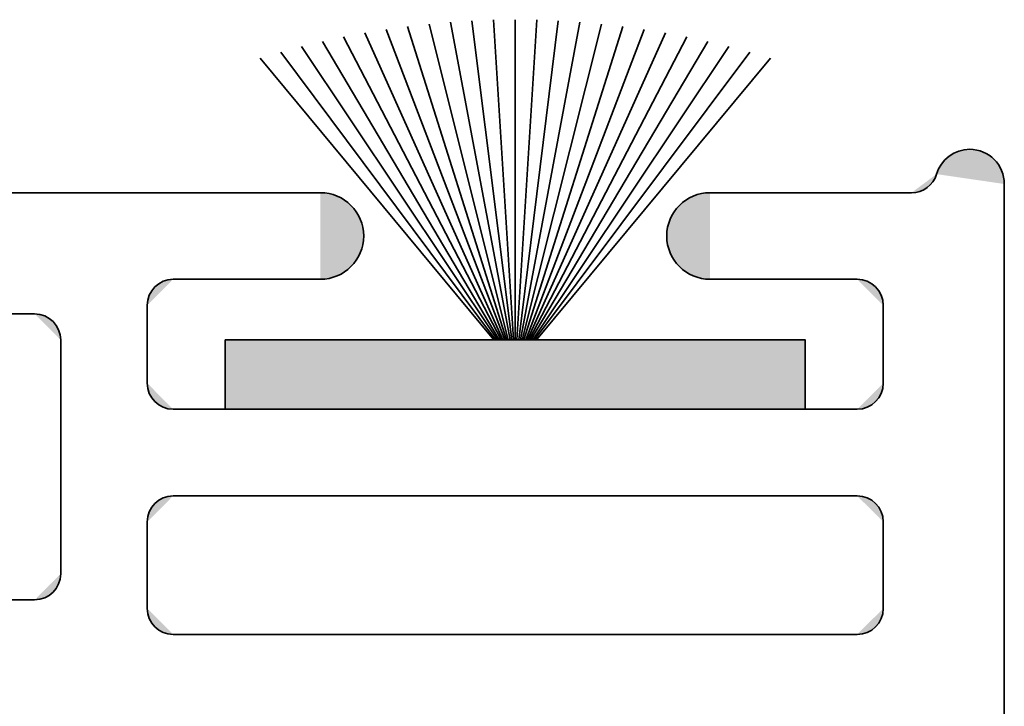
# Model space of a CAD drawing. Units: inches. Extents: x 10 to 3141, y 10 to 832.
# Drawn here: x 2124 to 2136, y 533 to 542 of the extents above; entities that cross this region are included whole.
import ezdxf

# ---------------------------------------------------------------- set-up
doc = ezdxf.new("R2010")
doc.units = ezdxf.units.IN
doc.header["$MEASUREMENT"] = 0
doc.layers.add('Layer 1', color=7, linetype='Continuous')

# ---------------------------------------------------------------- blocks, each defined once
blk = doc.blocks.new('block 5286')
at = {"layer": 'Layer 1', "color": 1, "lineweight": 35}
blk.add_lwpolyline([(2136.283, 531.001), (2136.283, 539.576)], dxfattribs=at)
blk = doc.blocks.new('block 5287')
at = {"layer": 'Layer 1', "color": 1, "lineweight": 35}
blk.add_lwpolyline([(2126.121, 534.071), (2134.484, 534.071)], dxfattribs=at)
blk = doc.blocks.new('block 5291')
at = {"layer": 'Layer 1', "color": 1, "lineweight": 35}
blk.add_lwpolyline([(2134.803, 534.389), (2134.803, 535.448)], dxfattribs=at)
blk = doc.blocks.new('block 5292')
at = {"layer": 'Layer 1', "color": 1, "lineweight": 35}
blk.add_lwpolyline([(2127.922, 539.47), (2111.09, 539.47)], dxfattribs=at)
blk = doc.blocks.new('block 5294')
at = {"layer": 'Layer 1', "color": 1, "lineweight": 35}
blk.add_lwpolyline([(2124.428, 537.988), (2110.879, 537.988)], dxfattribs=at)
blk = doc.blocks.new('block 5295')
at = {"layer": 'Layer 1'}
h = blk.add_hatch(color=1, dxfattribs=at)
h.dxf.hatch_style = 2
edge = h.paths.add_edge_path()
edge.add_spline(control_points=[(2124.746, 537.67), (2124.746, 537.846), (2124.604, 537.988), (2124.428, 537.988)], knot_values=[0, 0, 0, 0, 1, 1, 1, 1], degree=3, periodic=0)
edge.add_line((2124.428, 537.988), (2124.746, 537.67))
at = {"layer": 'Layer 1', "color": 1, "lineweight": 35}
blk.add_open_spline([(2124.746, 537.67), (2124.746, 537.846), (2124.604, 537.988), (2124.428, 537.988)], degree=3, dxfattribs=at)
blk = doc.blocks.new('block 5296')
at = {"layer": 'Layer 1', "color": 1, "lineweight": 35}
blk.add_lwpolyline([(2127.922, 538.412), (2126.121, 538.412)], dxfattribs=at)
blk = doc.blocks.new('block 5297')
at = {"layer": 'Layer 1'}
h = blk.add_hatch(color=1, dxfattribs=at)
h.dxf.hatch_style = 2
edge = h.paths.add_edge_path()
edge.add_spline(control_points=[(2134.803, 538.094), (2134.803, 538.27), (2134.66, 538.412), (2134.484, 538.412)], knot_values=[0, 0, 0, 0, 1, 1, 1, 1], degree=3, periodic=0)
edge.add_line((2134.484, 538.412), (2134.803, 538.094))
at = {"layer": 'Layer 1', "color": 1, "lineweight": 35}
blk.add_open_spline([(2134.803, 538.094), (2134.803, 538.27), (2134.66, 538.412), (2134.484, 538.412)], degree=3, dxfattribs=at)
blk = doc.blocks.new('block 5298')
at = {"layer": 'Layer 1', "color": 1, "lineweight": 35}
blk.add_lwpolyline([(2126.121, 536.824), (2134.484, 536.824)], dxfattribs=at)
blk = doc.blocks.new('block 5299')
at = {"layer": 'Layer 1'}
h = blk.add_hatch(color=1, dxfattribs=at)
h.dxf.hatch_style = 2
edge = h.paths.add_edge_path()
edge.add_spline(control_points=[(2134.484, 536.824), (2134.66, 536.824), (2134.803, 536.966), (2134.803, 537.141)], knot_values=[0, 0, 0, 0, 1, 1, 1, 1], degree=3, periodic=0)
edge.add_line((2134.803, 537.141), (2134.484, 536.824))
at = {"layer": 'Layer 1', "color": 1, "lineweight": 35}
blk.add_open_spline([(2134.484, 536.824), (2134.66, 536.824), (2134.803, 536.966), (2134.803, 537.141)], degree=3, dxfattribs=at)
blk = doc.blocks.new('block 5300')
at = {"layer": 'Layer 1'}
h = blk.add_hatch(color=1, dxfattribs=at)
h.dxf.hatch_style = 2
edge = h.paths.add_edge_path()
edge.add_spline(control_points=[(2125.805, 537.141), (2125.805, 536.966), (2125.947, 536.824), (2126.121, 536.824)], knot_values=[0, 0, 0, 0, 1, 1, 1, 1], degree=3, periodic=0)
edge.add_line((2126.121, 536.824), (2125.805, 537.141))
at = {"layer": 'Layer 1', "color": 1, "lineweight": 35}
blk.add_open_spline([(2125.805, 537.141), (2125.805, 536.966), (2125.947, 536.824), (2126.121, 536.824)], degree=3, dxfattribs=at)
blk = doc.blocks.new('block 5301')
at = {"layer": 'Layer 1', "color": 1, "lineweight": 35}
blk.add_lwpolyline([(2126.121, 535.765), (2134.484, 535.765)], dxfattribs=at)
blk = doc.blocks.new('block 5302')
at = {"layer": 'Layer 1'}
h = blk.add_hatch(color=1, dxfattribs=at)
h.dxf.hatch_style = 2
edge = h.paths.add_edge_path()
edge.add_spline(control_points=[(2134.803, 535.448), (2134.803, 535.623), (2134.66, 535.765), (2134.484, 535.765)], knot_values=[0, 0, 0, 0, 1, 1, 1, 1], degree=3, periodic=0)
edge.add_line((2134.484, 535.765), (2134.803, 535.448))
at = {"layer": 'Layer 1', "color": 1, "lineweight": 35}
blk.add_open_spline([(2134.803, 535.448), (2134.803, 535.623), (2134.66, 535.765), (2134.484, 535.765)], degree=3, dxfattribs=at)
blk = doc.blocks.new('block 5303')
at = {"layer": 'Layer 1', "color": 1, "lineweight": 35}
blk.add_lwpolyline([(2134.803, 537.141), (2134.803, 538.094)], dxfattribs=at)
blk = doc.blocks.new('block 5304')
at = {"layer": 'Layer 1', "color": 1, "lineweight": 35}
blk.add_lwpolyline([(2125.805, 537.141), (2125.805, 538.094)], dxfattribs=at)
blk = doc.blocks.new('block 5305')
at = {"layer": 'Layer 1'}
h = blk.add_hatch(color=1, dxfattribs=at)
h.dxf.hatch_style = 2
edge = h.paths.add_edge_path()
edge.add_spline(control_points=[(2126.121, 538.412), (2125.947, 538.412), (2125.805, 538.27), (2125.805, 538.094)], knot_values=[0, 0, 0, 0, 1, 1, 1, 1], degree=3, periodic=0)
edge.add_line((2125.805, 538.094), (2126.121, 538.412))
at = {"layer": 'Layer 1', "color": 1, "lineweight": 35}
blk.add_open_spline([(2126.121, 538.412), (2125.947, 538.412), (2125.805, 538.27), (2125.805, 538.094)], degree=3, dxfattribs=at)
blk = doc.blocks.new('block 5307')
at = {"layer": 'Layer 1', "color": 1, "lineweight": 35}
blk.add_lwpolyline([(2125.805, 535.448), (2125.805, 534.389)], dxfattribs=at)
blk = doc.blocks.new('block 5308')
at = {"layer": 'Layer 1', "color": 1, "lineweight": 35}
blk.add_lwpolyline([(2124.746, 537.67), (2124.746, 534.812)], dxfattribs=at)
blk = doc.blocks.new('block 5309')
at = {"layer": 'Layer 1'}
h = blk.add_hatch(color=1, dxfattribs=at)
h.dxf.hatch_style = 2
edge = h.paths.add_edge_path()
edge.add_spline(control_points=[(2126.121, 535.765), (2125.947, 535.765), (2125.805, 535.623), (2125.805, 535.448)], knot_values=[0, 0, 0, 0, 1, 1, 1, 1], degree=3, periodic=0)
edge.add_line((2125.805, 535.448), (2126.121, 535.765))
at = {"layer": 'Layer 1', "color": 1, "lineweight": 35}
blk.add_open_spline([(2126.121, 535.765), (2125.947, 535.765), (2125.805, 535.623), (2125.805, 535.448)], degree=3, dxfattribs=at)
blk = doc.blocks.new('block 5310')
at = {"layer": 'Layer 1'}
h = blk.add_hatch(color=1, dxfattribs=at)
h.dxf.hatch_style = 2
edge = h.paths.add_edge_path()
edge.add_spline(control_points=[(2127.922, 538.412), (2128.213, 538.412), (2128.451, 538.648), (2128.451, 538.941), (2128.451, 539.233), (2128.213, 539.47), (2127.922, 539.47)], knot_values=[0, 0, 0, 0, 1, 1, 1, 2, 2, 2, 2], degree=3, periodic=0)
edge.add_line((2127.922, 539.47), (2127.922, 538.412))
at = {"layer": 'Layer 1', "color": 1, "lineweight": 35}
blk.add_open_spline([(2127.922, 538.412), (2128.213, 538.412), (2128.451, 538.648), (2128.451, 538.941), (2128.451, 539.233), (2128.213, 539.47), (2127.922, 539.47)], degree=3, knots=[0, 0, 0, 0, 1, 1, 1, 2, 2, 2, 2], dxfattribs=at)
blk = doc.blocks.new('block 5311')
at = {"layer": 'Layer 1', "color": 1, "lineweight": 35}
blk.add_lwpolyline([(2132.686, 539.47), (2135.15, 539.47)], dxfattribs=at)
blk = doc.blocks.new('block 5312')
at = {"layer": 'Layer 1', "color": 1, "lineweight": 35}
blk.add_lwpolyline([(2132.686, 538.412), (2134.484, 538.412)], dxfattribs=at)
blk = doc.blocks.new('block 5313')
at = {"layer": 'Layer 1'}
h = blk.add_hatch(color=1, dxfattribs=at)
h.dxf.hatch_style = 2
edge = h.paths.add_edge_path()
edge.add_spline(control_points=[(2132.686, 539.47), (2132.393, 539.47), (2132.156, 539.233), (2132.156, 538.941), (2132.156, 538.648), (2132.393, 538.412), (2132.686, 538.412)], knot_values=[0, 0, 0, 0, 1, 1, 1, 2, 2, 2, 2], degree=3, periodic=0)
edge.add_line((2132.686, 538.412), (2132.686, 539.47))
at = {"layer": 'Layer 1', "color": 1, "lineweight": 35}
blk.add_open_spline([(2132.686, 539.47), (2132.393, 539.47), (2132.156, 539.233), (2132.156, 538.941), (2132.156, 538.648), (2132.393, 538.412), (2132.686, 538.412)], degree=3, knots=[0, 0, 0, 0, 1, 1, 1, 2, 2, 2, 2], dxfattribs=at)
blk = doc.blocks.new('block 5314')
at = {"layer": 'Layer 1'}
h = blk.add_hatch(color=1, dxfattribs=at)
h.dxf.hatch_style = 2
edge = h.paths.add_edge_path()
edge.add_spline(control_points=[(2136.283, 539.576), (2136.283, 539.81), (2136.094, 540), (2135.861, 540), (2135.674, 540), (2135.508, 539.876), (2135.455, 539.697)], knot_values=[0, 0, 0, 0, 1, 1, 1, 2, 2, 2, 2], degree=3, periodic=0)
edge.add_line((2135.455, 539.697), (2136.283, 539.576))
at = {"layer": 'Layer 1', "color": 1, "lineweight": 35}
blk.add_open_spline([(2136.283, 539.576), (2136.283, 539.81), (2136.094, 540), (2135.861, 540), (2135.674, 540), (2135.508, 539.876), (2135.455, 539.697)], degree=3, knots=[0, 0, 0, 0, 1, 1, 1, 2, 2, 2, 2], dxfattribs=at)
blk = doc.blocks.new('block 5315')
at = {"layer": 'Layer 1'}
h = blk.add_hatch(color=1, dxfattribs=at)
h.dxf.hatch_style = 2
edge = h.paths.add_edge_path()
edge.add_spline(control_points=[(2135.15, 539.47), (2135.291, 539.47), (2135.414, 539.562), (2135.455, 539.697)], knot_values=[0, 0, 0, 0, 1, 1, 1, 1], degree=3, periodic=0)
edge.add_line((2135.455, 539.697), (2135.15, 539.47))
at = {"layer": 'Layer 1', "color": 1, "lineweight": 35}
blk.add_open_spline([(2135.15, 539.47), (2135.291, 539.47), (2135.414, 539.562), (2135.455, 539.697)], degree=3, dxfattribs=at)
blk = doc.blocks.new('block 5316')
at = {"layer": 'Layer 1'}
h = blk.add_hatch(color=1, dxfattribs=at)
h.dxf.hatch_style = 2
edge = h.paths.add_edge_path()
edge.add_spline(control_points=[(2125.805, 534.389), (2125.805, 534.213), (2125.947, 534.071), (2126.121, 534.071)], knot_values=[0, 0, 0, 0, 1, 1, 1, 1], degree=3, periodic=0)
edge.add_line((2126.121, 534.071), (2125.805, 534.389))
at = {"layer": 'Layer 1', "color": 1, "lineweight": 35}
blk.add_open_spline([(2125.805, 534.389), (2125.805, 534.213), (2125.947, 534.071), (2126.121, 534.071)], degree=3, dxfattribs=at)
blk = doc.blocks.new('block 5317')
at = {"layer": 'Layer 1'}
h = blk.add_hatch(color=1, dxfattribs=at)
h.dxf.hatch_style = 2
edge = h.paths.add_edge_path()
edge.add_spline(control_points=[(2134.484, 534.071), (2134.66, 534.071), (2134.803, 534.213), (2134.803, 534.389)], knot_values=[0, 0, 0, 0, 1, 1, 1, 1], degree=3, periodic=0)
edge.add_line((2134.803, 534.389), (2134.484, 534.071))
at = {"layer": 'Layer 1', "color": 1, "lineweight": 35}
blk.add_open_spline([(2134.484, 534.071), (2134.66, 534.071), (2134.803, 534.213), (2134.803, 534.389)], degree=3, dxfattribs=at)
blk = doc.blocks.new('block 5325')
at = {"layer": 'Layer 1', "color": 1, "lineweight": 35}
blk.add_lwpolyline([(2129.404, 534.071), (2134.484, 534.071)], dxfattribs=at)
blk = doc.blocks.new('block 5326')
at = {"layer": 'Layer 1'}
h = blk.add_hatch(color=1, dxfattribs=at)
h.dxf.hatch_style = 2
edge = h.paths.add_edge_path()
edge.add_spline(control_points=[(2134.484, 534.071), (2134.66, 534.071), (2134.803, 534.213), (2134.803, 534.389)], knot_values=[0, 0, 0, 0, 1, 1, 1, 1], degree=3, periodic=0)
edge.add_line((2134.803, 534.389), (2134.484, 534.071))
at = {"layer": 'Layer 1', "color": 1, "lineweight": 35}
blk.add_open_spline([(2134.484, 534.071), (2134.66, 534.071), (2134.803, 534.213), (2134.803, 534.389)], degree=3, dxfattribs=at)
blk = doc.blocks.new('block 5381')
at = {"layer": 'Layer 1', "color": 1, "lineweight": 35}
blk.add_lwpolyline([(2110.879, 534.495), (2124.428, 534.495)], dxfattribs=at)
blk = doc.blocks.new('block 5382')
at = {"layer": 'Layer 1'}
h = blk.add_hatch(color=1, dxfattribs=at)
h.dxf.hatch_style = 2
edge = h.paths.add_edge_path()
edge.add_spline(control_points=[(2124.428, 534.495), (2124.604, 534.495), (2124.746, 534.637), (2124.746, 534.812)], knot_values=[0, 0, 0, 0, 1, 1, 1, 1], degree=3, periodic=0)
edge.add_line((2124.746, 534.812), (2124.428, 534.495))
at = {"layer": 'Layer 1', "color": 1, "lineweight": 35}
blk.add_open_spline([(2124.428, 534.495), (2124.604, 534.495), (2124.746, 534.637), (2124.746, 534.812)], degree=3, dxfattribs=at)
blk = doc.blocks.new('block 5637')
at = {"layer": 'Layer 1'}
h = blk.add_hatch(color=1, dxfattribs=at)
h.dxf.hatch_style = 2
h.paths.add_polyline_path([(2133.85, 536.824), (2133.85, 537.67), (2126.758, 537.67), (2126.758, 536.824)])
at = {"layer": 'Layer 1', "color": 1, "lineweight": 35}
blk.add_lwpolyline([(2133.85, 536.824), (2133.85, 537.67), (2126.758, 537.67), (2126.758, 536.824), (2133.85, 536.824)], dxfattribs=at)
blk = doc.blocks.new('block 5638')
at = {"layer": 'Layer 1', "color": 1, "lineweight": 35}
blk.add_lwpolyline([(2130.303, 537.67), (2130.303, 541.584)], dxfattribs=at)
blk = doc.blocks.new('block 5639')
at = {"layer": 'Layer 1', "color": 1, "lineweight": 35}
blk.add_lwpolyline([(2130.324, 537.67), (2130.566, 541.581)], dxfattribs=at)
blk = doc.blocks.new('block 5640')
at = {"layer": 'Layer 1', "color": 1, "lineweight": 35}
blk.add_lwpolyline([(2130.346, 537.67), (2130.83, 541.571)], dxfattribs=at)
blk = doc.blocks.new('block 5641')
at = {"layer": 'Layer 1', "color": 1, "lineweight": 35}
blk.add_lwpolyline([(2130.367, 537.67), (2131.094, 541.554)], dxfattribs=at)
blk = doc.blocks.new('block 5642')
at = {"layer": 'Layer 1', "color": 1, "lineweight": 35}
blk.add_lwpolyline([(2130.389, 537.67), (2131.357, 541.531)], dxfattribs=at)
blk = doc.blocks.new('block 5643')
at = {"layer": 'Layer 1', "color": 1, "lineweight": 35}
blk.add_lwpolyline([(2130.41, 537.67), (2131.619, 541.501)], dxfattribs=at)
blk = doc.blocks.new('block 5644')
at = {"layer": 'Layer 1', "color": 1, "lineweight": 35}
blk.add_lwpolyline([(2130.432, 537.67), (2131.881, 541.466)], dxfattribs=at)
blk = doc.blocks.new('block 5645')
at = {"layer": 'Layer 1', "color": 1, "lineweight": 35}
blk.add_lwpolyline([(2130.453, 537.67), (2132.141, 541.423)], dxfattribs=at)
blk = doc.blocks.new('block 5646')
at = {"layer": 'Layer 1', "color": 1, "lineweight": 35}
blk.add_lwpolyline([(2130.475, 537.67), (2132.4, 541.374)], dxfattribs=at)
blk = doc.blocks.new('block 5647')
at = {"layer": 'Layer 1', "color": 1, "lineweight": 35}
blk.add_lwpolyline([(2130.496, 537.67), (2132.658, 541.318)], dxfattribs=at)
blk = doc.blocks.new('block 5648')
at = {"layer": 'Layer 1', "color": 1, "lineweight": 35}
blk.add_lwpolyline([(2130.52, 537.67), (2132.916, 541.256)], dxfattribs=at)
blk = doc.blocks.new('block 5649')
at = {"layer": 'Layer 1', "color": 1, "lineweight": 35}
blk.add_lwpolyline([(2130.541, 537.67), (2133.17, 541.188)], dxfattribs=at)
blk = doc.blocks.new('block 5650')
at = {"layer": 'Layer 1', "color": 1, "lineweight": 35}
blk.add_lwpolyline([(2130.564, 537.67), (2133.424, 541.114)], dxfattribs=at)
blk = doc.blocks.new('block 5651')
at = {"layer": 'Layer 1', "color": 1, "lineweight": 35}
blk.add_lwpolyline([(2130.281, 537.67), (2130.039, 541.581)], dxfattribs=at)
blk = doc.blocks.new('block 5652')
at = {"layer": 'Layer 1', "color": 1, "lineweight": 35}
blk.add_lwpolyline([(2130.262, 537.67), (2129.775, 541.571)], dxfattribs=at)
blk = doc.blocks.new('block 5653')
at = {"layer": 'Layer 1', "color": 1, "lineweight": 35}
blk.add_lwpolyline([(2130.24, 537.67), (2129.512, 541.554)], dxfattribs=at)
blk = doc.blocks.new('block 5654')
at = {"layer": 'Layer 1', "color": 1, "lineweight": 35}
blk.add_lwpolyline([(2130.219, 537.67), (2129.25, 541.531)], dxfattribs=at)
blk = doc.blocks.new('block 5655')
at = {"layer": 'Layer 1', "color": 1, "lineweight": 35}
blk.add_lwpolyline([(2130.197, 537.67), (2128.986, 541.501)], dxfattribs=at)
blk = doc.blocks.new('block 5656')
at = {"layer": 'Layer 1', "color": 1, "lineweight": 35}
blk.add_lwpolyline([(2130.176, 537.67), (2128.725, 541.466)], dxfattribs=at)
blk = doc.blocks.new('block 5657')
at = {"layer": 'Layer 1', "color": 1, "lineweight": 35}
blk.add_lwpolyline([(2130.154, 537.67), (2128.465, 541.423)], dxfattribs=at)
blk = doc.blocks.new('block 5658')
at = {"layer": 'Layer 1', "color": 1, "lineweight": 35}
blk.add_lwpolyline([(2130.133, 537.67), (2128.205, 541.374)], dxfattribs=at)
blk = doc.blocks.new('block 5659')
at = {"layer": 'Layer 1', "color": 1, "lineweight": 35}
blk.add_lwpolyline([(2130.109, 537.67), (2127.947, 541.318)], dxfattribs=at)
blk = doc.blocks.new('block 5660')
at = {"layer": 'Layer 1', "color": 1, "lineweight": 35}
blk.add_lwpolyline([(2130.088, 537.67), (2127.691, 541.256)], dxfattribs=at)
blk = doc.blocks.new('block 5661')
at = {"layer": 'Layer 1', "color": 1, "lineweight": 35}
blk.add_lwpolyline([(2130.064, 537.67), (2127.436, 541.188)], dxfattribs=at)
blk = doc.blocks.new('block 5662')
at = {"layer": 'Layer 1', "color": 1, "lineweight": 35}
blk.add_lwpolyline([(2130.041, 537.67), (2127.184, 541.114)], dxfattribs=at)
blk = doc.blocks.new('block 5636')
at = {"layer": 'Layer 1'}
for name in ['block 5655', 'block 5654', 'block 5653', 'block 5652', 'block 5651', 'block 5638', 'block 5639', 'block 5640', 'block 5641', 'block 5642', 'block 5643', 'block 5658', 'block 5657', 'block 5656', 'block 5644', 'block 5645', 'block 5646', 'block 5660', 'block 5659', 'block 5647', 'block 5648', 'block 5661', 'block 5649', 'block 5662', 'block 5650', 'block 5637']:
    blk.add_blockref(name, (0, 0), dxfattribs=at)
blk = doc.blocks.new('block 5171')
at = {"layer": 'Layer 1'}
for name in ['block 5636', 'block 5314', 'block 5315', 'block 5286', 'block 5292', 'block 5310', 'block 5313', 'block 5311', 'block 5305', 'block 5296', 'block 5312', 'block 5297', 'block 5294', 'block 5295', 'block 5304', 'block 5303', 'block 5308', 'block 5300', 'block 5299', 'block 5298', 'block 5309', 'block 5301', 'block 5302', 'block 5307', 'block 5291', 'block 5382', 'block 5381', 'block 5316', 'block 5317', 'block 5326', 'block 5287', 'block 5325']:
    blk.add_blockref(name, (0, 0), dxfattribs=at)

msp = doc.modelspace()

# ---------------------------------------------------------------- block references
at = {"layer": 'Layer 1'}
msp.add_blockref('block 5171', (0, 0), dxfattribs=at)

doc.saveas('drawing.dxf')
